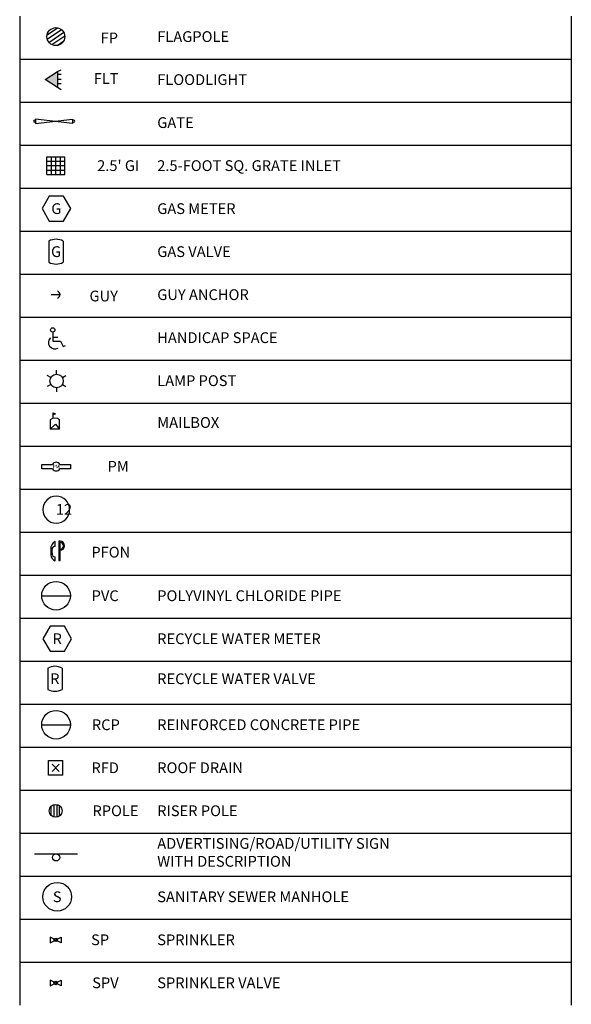
# Paper-space layout 'LEGEND' of a CAD drawing. Units: feet. Extents: x 46 to 70.7, y 9.9 to 24.3.
# Drawn here: x 52 to 55.1, y 13.7 to 19.2 of the extents above; entities that cross this region are included whole.
import ezdxf
from ezdxf.enums import TextEntityAlignment as Align

# ---------------------------------------------------------------- set-up
doc = ezdxf.new("R2010")
doc.units = ezdxf.units.FT
doc.header["$MEASUREMENT"] = 0
doc.layers.add('LEGEND', color=51, linetype='Continuous')
doc.layers.add('VIEW', color=7, linetype='Continuous', plot=False)
doc.styles.add('PD-060', font='simplex.shx', dxfattribs={"height": 0.06})

# ---------------------------------------------------------------- blocks, each defined once
blk = doc.blocks.new('sign1')
blk.add_line((-0.1202, -0.0002), (0.1198, -0.0002))
blk.add_circle((-0.0002, -0.0202), 0.02)
blk = doc.blocks.new('GAS METER')
blk.add_lwpolyline([(-0.04, 0.0693), (-0.08, 0), (-0.04, -0.0693), (0.04, -0.0693), (0.08, 0), (0.04, 0.0693)], close=True)
at = {"style": 'PD-060'}
blk.add_text('G', height=0.06, dxfattribs=at).set_placement((0, 0), align=Align.MIDDLE_CENTER)
blk = doc.blocks.new('GUY')
blk.add_line((-0.05, 0), (0, 0))
blk.add_arc((-0.02, 0), 0.02, 284.4775, 75.5225)
blk = doc.blocks.new('Gas Valve')
for p, q in [((-0.04, 0.0593), (-0.04, -0.0593)), ((0.04, 0.0593), (0.04, -0.0593))]:
    blk.add_line(p, q)
for centre, start, end in [((0, -0.0157), 61.9275, 118.0725), ((0, 0.0157), 241.9275, 298.0725)]:
    blk.add_arc(centre, 0.085, start, end)
at = {"style": 'PD-060'}
blk.add_text('G', height=0.06, dxfattribs=at).set_placement((0, 0), align=Align.MIDDLE_CENTER)
blk = doc.blocks.new('mailbox')
for p, q in [((-0.0095, 0.0411), (0, 0.0379)), ((-0.0095, 0.0411), (-0.0095, 0.0208)), ((0, 0.0379), (-0.0095, 0.0347)), ((-0.0189, 0.0158), (-0.0189, -0.0189)), ((-0.0189, -0.0189), (0, 0)), ((0, 0), (0.0158, -0.0189)), ((0.0158, -0.0189), (0.0158, 0.0158)), ((0.0158, -0.0189), (-0.0189, -0.0189))]:
    blk.add_line(p, q)
blk.add_arc((-0.0016, -0.0047), 0.0269, 49.7636, 130.2364)
blk = doc.blocks.new('RECYCLE WATER VALVE')
for p, q in [((-0.04, 0.0593), (-0.04, -0.0593)), ((0.04, 0.0593), (0.04, -0.0593))]:
    blk.add_line(p, q)
for centre, start, end in [((0, -0.0157), 61.9275, 118.0725), ((0, 0.0157), 241.9275, 298.0725)]:
    blk.add_arc(centre, 0.085, start, end)
at = {"style": 'PD-060'}
blk.add_text('R', height=0.06, dxfattribs=at).set_placement((0, 0), align=Align.MIDDLE_CENTER)
blk = doc.blocks.new('RECYCLE WATER METER')
blk.add_lwpolyline([(-0.04, 0.0693), (-0.08, 0), (-0.04, -0.0693), (0.04, -0.0693), (0.08, 0), (0.04, 0.0693)], close=True)
at = {"style": 'PD-060'}
blk.add_text('R', height=0.06, dxfattribs=at).set_placement((0, 0), align=Align.MIDDLE_CENTER)
blk = doc.blocks.new('BOLLARD-RD')
for p, q in [((-0.492, 0.09), (0.095, 0.491)), ((-0.479, -0.143), (0.308, 0.394)), ((-0.384, -0.321), (0.438, 0.241)), ((-0.218, -0.45), (0.498, 0.04)), ((0.07, -0.495), (0.436, -0.245))]:
    blk.add_line(p, q)
blk.add_circle((0, 0), 0.5)
blk = doc.blocks.new('gate')
for p, q in [((0.44982, -0.05292), (-0.44982, 0.05292)), ((-0.44982, -0.05292), (0.44982, 0.05292)), ((-0.44982, 0.05292), (-0.44982, -0.05292)), ((0.44982, 0.05292), (0.44982, -0.05292))]:
    blk.add_line(p, q)
for centre, start, end in [((-0.47628, 0), 0, 180), ((-0.47628, 0), 180, 0), ((0.47628, 0), 0, 180), ((0.47628, 0), 180, 0)]:
    blk.add_arc(centre, 0.02646, start, end)
blk = doc.blocks.new('sq-grate')
for p, q in [((-0.5, 0.5), (0.5, 0.5)), ((-0.5, -0.5), (-0.5, 0.5)), ((-0.5, 0.25), (0.5, 0.25)), ((-0.5, 0), (0.5, 0)), ((-0.25, -0.5), (-0.25, 0.5)), ((0, -0.5), (0, 0.5)), ((0.25, -0.5), (0.25, 0.5)), ((0.5, -0.5), (0.5, 0.5)), ((-0.5, -0.25), (0.5, -0.25)), ((-0.5, -0.5), (0.5, -0.5))]:
    blk.add_line(p, q)
blk = doc.blocks.new('SEWERMH')
blk.add_circle((0, 0), 0.08)
at = {"style": 'PD-060'}
blk.add_text('S', height=0.06, dxfattribs=at).set_placement((0, 0), align=Align.MIDDLE_CENTER)
blk = doc.blocks.new('payphone')
for p, q in [((-0.0165, 0.0038), (-0.0165, -0.0162)), ((-0.0123, -0.0109), (-0.0123, 0.0042)), ((-0.0002, 0.0145), (-0.0002, 0.0331)), ((0.0135, 0.0338), (0.0135, -0.0377)), ((0.0177, 0.0338), (0.0135, 0.0338)), ((0.0177, -0.0377), (0.0177, 0.0338)), ((-0.0002, -0.0385), (-0.0002, -0.0247)), ((0.0135, -0.0377), (0.0177, -0.0377))]:
    blk.add_line(p, q)
for centre, radius, start, end in [((0.0108, 0.0078), 0.0276, 113.55, 188.1341), ((-0.0026, 0.0051), 0.00978, 76.0371, 185.1246), ((0.0177, 0.017), 0.0168, 270, 90), ((0.0177, 0.017), 0.0126, 270, 90), ((0.006, -0.0168), 0.0226, 178.4798, 253.8635), ((0.0013, -0.0111), 0.0136, 179.1904, 263.5995)]:
    blk.add_arc(centre, radius, start, end)
blk = doc.blocks.new('pkng-meter')
for p, q in [((-0.04, 0.0063), (-0.0102, 0.0063)), ((-0.04, -0.0063), (-0.04, 0.0063)), ((0.0102, 0.0063), (0.04, 0.0063)), ((0.04, 0.0063), (0.04, -0.0063)), ((-0.0102, -0.0063), (-0.04, -0.0063)), ((0.04, -0.0063), (0.0102, -0.0063))]:
    blk.add_line(p, q)
for start, end in [(31.7077, 148.2923), (211.7077, 328.2923)]:
    blk.add_arc((0, 0), 0.012, start, end)
at = {"style": 'PD-060'}
blk.add_text('PM', height=0.01, dxfattribs=at).set_placement((-0.0001, 0.0002), align=Align.MIDDLE_CENTER)
blk = doc.blocks.new('lumin')
for p, q in [((0, 0.0375), (0, 0.06)), ((-0.0325, 0.0188), (-0.052, 0.03)), ((0.0325, 0.0187), (0.052, 0.03)), ((-0.0325, -0.0187), (-0.052, -0.03)), ((0, -0.0375), (0, -0.06)), ((0.0325, -0.0188), (0.052, -0.03))]:
    blk.add_line(p, q)
blk.add_circle((0, 0), 0.0375)
blk = doc.blocks.new('handi')
for p, q in [((0.0008, 0.0668), (0.0008, 0.0006)), ((0.0008, 0.0282), (0.0375, 0.0282)), ((0.0008, 0.0006), (0.0582, 0.0006)), ((0.0582, 0.0006), (0.0789, -0.0407)), ((0.0789, -0.0407), (0.095, -0.0325))]:
    blk.add_line(p, q)
blk.add_circle((0.0008, 0.0831), 0.0163)
blk.add_arc((0.0169, -0.0104), 0.0482, 132.07502, 299.0546)
blk = doc.blocks.new('LINE')
blk.add_line((-1, 0), (1, 0))
at = {"layer": 'VIEW'}
blk.add_circle((0, 0), 1, dxfattribs=at)
blk = doc.blocks.new('box')
for p, q in [((-0.02, 0.02), (0.02, 0.02)), ((-0.02, -0.02), (-0.02, 0.02)), ((0.02, -0.02), (0.02, 0.02)), ((0.02, -0.02), (-0.02, -0.02))]:
    blk.add_line(p, q)
at = {"layer": 'VIEW', "color": 1}
for p, q in [((-0.01, 0.01), (0.01, -0.01)), ((0.01, 0.01), (-0.01, -0.01))]:
    blk.add_line(p, q, dxfattribs=at)
blk = doc.blocks.new('powerpole')
for p, q in [((-0.0123, -0.0123), (-0.0123, 0.0123)), ((-0.0047, -0.0171), (-0.0047, 0.0171)), ((0.0028, 0.0174), (0.0028, -0.0174)), ((0.0104, -0.0142), (0.0104, 0.0142))]:
    blk.add_line(p, q)
blk.add_circle((0, 0), 0.018)
blk = doc.blocks.new('valve')
for p, q in [((-0.03, 0.0158), (-0.03, -0.0158)), ((-0.03, -0.0158), (0.03, 0.0158)), ((0.03, -0.0158), (-0.03, 0.0158)), ((0.03, 0.0158), (0.03, -0.0158))]:
    blk.add_line(p, q)
blk.add_circle((0, 0), 0.01)

psp = doc.layouts.new('LEGEND')

# ---------------------------------------------------------------- linework, layer by layer
at = {"layer": 'LEGEND', "color": 1}
for p, q in [((52, 19.012), (55.0784, 19.012)), ((52, 18.772), (55.0784, 18.772)), ((52, 18.532), (55.0784, 18.532)), ((52, 18.292), (55.0784, 18.292)), ((52, 18.052), (55.0784, 18.052)), ((52, 17.812), (55.0784, 17.812)), ((52, 17.572), (55.0784, 17.572)), ((52, 17.332), (55.0784, 17.332)), ((52, 17.092), (55.0784, 17.092)), ((52, 16.852), (55.0784, 16.852)), ((52, 16.612), (55.0784, 16.612)), ((52, 16.372), (55.0784, 16.372)), ((52, 16.132), (55.0784, 16.132)), ((52, 15.892), (55.0784, 15.892)), ((52, 15.652), (55.0784, 15.652)), ((52, 15.412), (55.0784, 15.412)), ((52, 15.172), (55.0784, 15.172)), ((52, 14.932), (55.0784, 14.932)), ((52, 14.692), (55.0784, 14.692)), ((52, 14.452), (55.0784, 14.452)), ((52, 14.212), (55.0784, 14.212)), ((52, 13.972), (55.0784, 13.972))]:
    psp.add_line(p, q, dxfattribs=at)
at = {"layer": 'LEGEND'}
for p, q in [((52.2117, 18.942), (52.2312, 18.9529)), ((52.2117, 18.9282), (52.2312, 18.9282)), ((52.2117, 18.9007), (52.2312, 18.9007)), ((52.2117, 18.876), (52.2117, 18.8531))]:
    psp.add_line(p, q, dxfattribs=at)
at = {"layer": 'LEGEND', "color": 1}
for points in [[(52, 19.252), (52, 19.012)], [(55.0784, 19.252), (55.0784, 19.012)], [(52, 19.012), (52, 18.772)], [(55.0784, 19.012), (55.0784, 18.772)], [(52, 18.772), (52, 18.532)], [(55.0784, 18.772), (55.0784, 18.532)], [(52, 18.532), (52, 18.292)], [(55.0784, 18.532), (55.0784, 18.292)], [(52, 18.292), (52, 18.052)], [(55.0784, 18.292), (55.0784, 18.052)], [(52, 18.052), (52, 17.812)], [(55.0784, 18.052), (55.0784, 17.812)], [(52, 17.812), (52, 17.572)], [(55.0784, 17.812), (55.0784, 17.572)], [(52, 17.572), (52, 17.332)], [(55.0784, 17.572), (55.0784, 17.332)], [(52, 17.332), (52, 17.092)], [(55.0784, 17.332), (55.0784, 17.092)], [(52, 17.092), (52, 16.852)], [(55.0784, 17.092), (55.0784, 16.852)], [(52, 16.852), (52, 16.612)], [(55.0784, 16.852), (55.0784, 16.612)], [(52, 16.612), (52, 16.372)], [(55.0784, 16.612), (55.0784, 16.372)], [(52, 16.372), (52, 16.132)], [(55.0784, 16.372), (55.0784, 16.132)], [(52, 16.132), (52, 15.892)], [(55.0784, 16.132), (55.0784, 15.892)], [(52, 15.892), (52, 15.652)], [(55.0784, 15.892), (55.0784, 15.652)], [(52, 15.652), (52, 15.412)], [(55.0784, 15.652), (55.0784, 15.412)], [(52, 15.412), (52, 15.172)], [(55.0784, 15.412), (55.0784, 15.172)], [(52, 15.172), (52, 14.932)], [(55.0784, 15.172), (55.0784, 14.932)], [(52, 14.932), (52, 14.692)], [(55.0784, 14.932), (55.0784, 14.692)], [(52, 14.692), (52, 14.452)], [(55.0784, 14.692), (55.0784, 14.452)], [(52, 14.452), (52, 14.212)], [(55.0784, 14.452), (55.0784, 14.212)], [(52, 14.212), (52, 13.972)], [(55.0784, 14.212), (55.0784, 13.972)], [(52, 13.972), (52, 13.732)], [(55.0784, 13.972), (55.0784, 13.732)]]:
    psp.add_lwpolyline(points, dxfattribs=at)
at = {"layer": 'LEGEND'}
for points in [[(52.2117, 18.8531), (52.1414, 18.8976), (52.2117, 18.942)], [(52.2117, 18.942), (52.2117, 18.9282)], [(52.2117, 18.9282), (52.2117, 18.9007)], [(52.2117, 18.9007), (52.2117, 18.876)], [(52.2117, 18.876), (52.2312, 18.876)], [(52.2317, 18.8405), (52.2117, 18.8531)]]:
    psp.add_lwpolyline(points, dxfattribs=at)
psp.add_lwpolyline([(52.2038, 16.5726, 1), (52.2038, 16.4226, 1)], format="xyb", close=True, dxfattribs=at)
psp.add_solid([(52.1414, 18.8976), (52.2117, 18.8507), (52.2117, 18.9445), (52.2117, 18.8507)], dxfattribs=at)

# ---------------------------------------------------------------- block references
for name, p, xscale, yscale in [('BOLLARD-RD', (52.2019, 19.1376), 0.1, 0.1), ('gate', (52.1919, 18.6654), 0.23, 0.23), ('sq-grate', (52.2019, 18.4176), 0.1, 0.1), ('pkng-meter', (52.2037, 16.738), 2, 2), ('payphone', (52.1989, 16.2706), 1.5, 1.5), ('LINE', (52.2027, 16.0176), 0.08, 0.08), ('LINE', (52.2027, 15.2976), 0.08, 0.08)]:
    psp.add_blockref(name, p, dxfattribs=dict(at, xscale=xscale, yscale=yscale))
for name, p in [('GAS METER', (52.2046, 18.1776)), ('Gas Valve', (52.203, 17.9376)), ('GUY', (52.2254, 17.6976)), ('lumin', (52.2059, 17.2157)), ('RECYCLE WATER METER', (52.2096, 15.7776)), ('RECYCLE WATER VALVE', (52.1965, 15.5543)), ('sign1', (52.2033, 14.5776)), ('SEWERMH', (52.2093, 14.3376)), ('valve', (52.201, 14.0972)), ('valve', (52.201, 13.8572))]:
    psp.add_blockref(name, p, dxfattribs=at)
for name, p, xscale, yscale, zscale in [('handi', (52.1839, 17.4384), 0.75, 0.75, 0.75), ('mailbox', (52.199, 16.9756), 1.5, 1.5, 1.5), ('box', (52.201, 15.0572), 2, 2, 2), ('powerpole', (52.201, 14.8172), 2, 2, 2)]:
    psp.add_blockref(name, p, dxfattribs=dict(at, xscale=xscale, yscale=yscale, zscale=zscale))

# ---------------------------------------------------------------- texts
at = {"layer": 'LEGEND', "color": 51, "style": 'PD-060'}
for s, p in [('FP', (52.5003, 19.1304)), ('FLT', (52.4823, 18.9037)), ("2.5' GI", (52.5497, 18.4176)), ('GUY', (52.4689, 17.6901)), ('PM', (52.5493, 16.7398)), ('PFON', (52.5084, 16.2607)), ('PVC', (52.4769, 16.0176)), ('RCP', (52.4808, 15.2976)), ('RFD', (52.477, 15.0576)), ('RPOLE', (52.5347, 14.8176)), ('SP', (52.4488, 14.0976)), ('SPV', (52.4784, 13.8576))]:
    psp.add_text(s, height=0.06, dxfattribs=at).set_placement(p, align=Align.MIDDLE_CENTER)
for s, p in [('FLAGPOLE', (52.7676, 19.1376)), ('FLOODLIGHT', (52.7676, 18.8976)), ('GATE', (52.7676, 18.6576)), ('2.5-FOOT SQ. GRATE INLET', (52.7676, 18.4176)), ('GAS METER', (52.7676, 18.1776)), ('GAS VALVE', (52.7676, 17.9376)), ('GUY ANCHOR', (52.7676, 17.6976)), ('HANDICAP SPACE', (52.7676, 17.4576)), ('LAMP POST', (52.7676, 17.2176)), ('MAILBOX', (52.7676, 16.9842)), ('POLYVINYL CHLORIDE PIPE', (52.7676, 16.0176)), ('RECYCLE WATER METER', (52.7676, 15.7776)), ('RECYCLE WATER VALVE', (52.7676, 15.5543)), ('REINFORCED CONCRETE PIPE', (52.7676, 15.2976)), ('ROOF DRAIN', (52.7676, 15.0576)), ('RISER POLE', (52.7676, 14.8176)), ('SANITARY SEWER MANHOLE', (52.7676, 14.3376)), ('SPRINKLER', (52.7676, 14.0976)), ('SPRINKLER VALVE', (52.7676, 13.8576))]:
    psp.add_text(s, height=0.06, dxfattribs=at).set_placement(p, align=Align.MIDDLE_LEFT)
at = {"layer": 'LEGEND', "color": 51, "insert": (52.2014, 16.4993), "char_height": 0.06, "attachment_point": 4, "style": 'PD-060'}
psp.add_mtext('\\pxqc;12', dxfattribs=at)
at = {"layer": 'LEGEND', "color": 51, "insert": (52.7676, 14.5776), "char_height": 0.06, "width": 2, "attachment_point": 4, "style": 'PD-060'}
psp.add_mtext('ADVERTISING/ROAD/UTILITY SIGN\\PWITH DESCRIPTION', dxfattribs=at)

doc.saveas('drawing.dxf')
